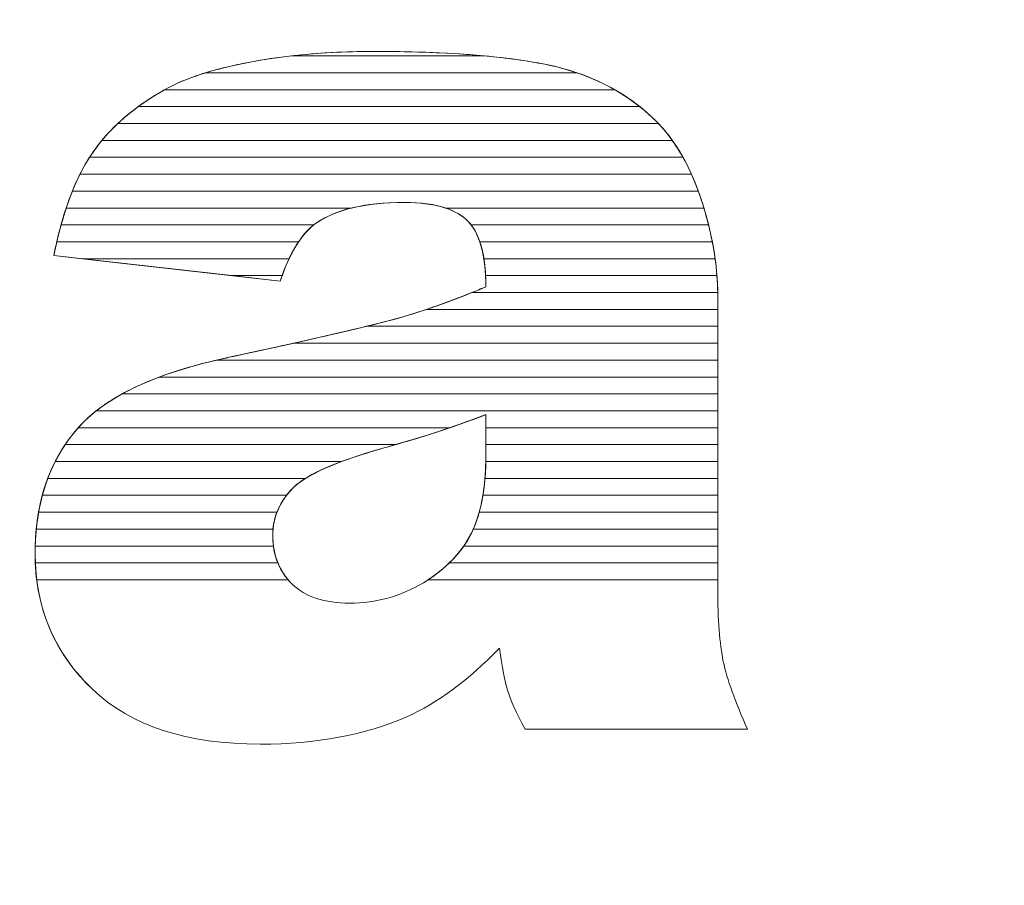
# Model space of a CAD drawing. Units: millimetres. Extents: x -26026 to 65133, y -30857 to 36098.
# Drawn here: x 27293 to 27355, y 4364 to 4418 of the extents above; entities that cross this region are included whole.
import ezdxf

# ---------------------------------------------------------------- set-up
doc = ezdxf.new("R2010")
doc.units = ezdxf.units.MM
doc.layers.add('ABAVA - Шлюзы', color=7, linetype='Continuous')
doc.styles.get("Standard").update_dxf_attribs({"font": 'ARIAL.TTF'})
doc.dimstyles.new('ISO-25', dxfattribs={"dimtxt": 2.5, "dimasz": 2.5, "dimexe": 1.25, "dimexo": 0.625, "dimtad": 1, "dimtxsty": 'Standard', "dimcen": 2.5, "dimadec": 0, "dimazin": 0, "dimtfac": 1, "dimtmove": 0, "dimatfit": 3, "dimfxl": 1, "dimarcsym": 0})

# ---------------------------------------------------------------- blocks, each defined once
blk = doc.blocks.new('*D111')
at = {"layer": 'ABAVA - Шлюзы', "color": 0, "lineweight": -2}
for p, q in [((11725.567, 4608.157), (11725.567, 4402.331)), ((12805.567, 4608.157), (12805.567, 4402.331)), ((11728.067, 4403.581), (12803.067, 4403.581))]:
    blk.add_line(p, q, dxfattribs=at)
at = {"layer": 'ABAVA - Шлюзы', "color": 1, "lineweight": -2}
for p, q in [((61003.125, -26780.78), (61233.229, -26780.78)), ((61233.229, -26810.78), (61233.229, -29150.78)), ((61003.125, -29180.78), (61233.229, -29180.78))]:
    blk.add_line(p, q, dxfattribs=at)
at = {"layer": 'ABAVA - Шлюзы', "color": 0}
for points in [[(11728.067, 4403.998), (11728.067, 4403.165), (11725.567, 4403.581)], [(12803.067, 4403.998), (12803.067, 4403.165), (12805.567, 4403.581)]]:
    blk.add_solid(points, dxfattribs=at)
at = {"layer": 'ABAVA - Шлюзы', "color": 1}
for points in [[(61228.229, -26810.78), (61238.229, -26810.78), (61233.229, -26780.78)], [(61228.229, -29150.78), (61238.229, -29150.78), (61233.229, -29180.78)]]:
    blk.add_solid(points, dxfattribs=at)
at = {"layer": 'ABAVA - Шлюзы', "color": 0, "insert": (12265.567, 4405.483), "char_height": 2.5, "attachment_point": 5}
blk.add_mtext('1080', dxfattribs=at)
at = {"layer": 'ABAVA - Шлюзы', "color": 1, "insert": (61197.7, -27980.78), "char_height": 50, "attachment_point": 5, "rotation": 90}
blk.add_mtext('2400', dxfattribs=at)
blk = doc.blocks.new('*D112')
at = {"layer": 'ABAVA - Шлюзы', "color": 0, "lineweight": -2}
for p, q in [((11726.192, 4608.782), (11824.28, 4608.782)), ((11823.03, 4606.282), (11823.03, 2261.282)), ((11726.192, 2258.782), (11824.28, 2258.782))]:
    blk.add_line(p, q, dxfattribs=at)
at = {"layer": 'ABAVA - Шлюзы', "color": 1, "lineweight": -2}
for p, q in [((63583.125, -26780.78), (63353.022, -26780.78)), ((63353.022, -26810.78), (63353.022, -29150.78)), ((63583.125, -29180.78), (63353.022, -29180.78))]:
    blk.add_line(p, q, dxfattribs=at)
at = {"layer": 'ABAVA - Шлюзы', "color": 0}
for points in [[(11822.614, 4606.282), (11823.447, 4606.282), (11823.03, 4608.782)], [(11822.614, 2261.282), (11823.447, 2261.282), (11823.03, 2258.782)]]:
    blk.add_solid(points, dxfattribs=at)
at = {"layer": 'ABAVA - Шлюзы', "color": 1}
for points in [[(63348.022, -26810.78), (63358.022, -26810.78), (63353.022, -26780.78)], [(63348.022, -29150.78), (63358.022, -29150.78), (63353.022, -29180.78)]]:
    blk.add_solid(points, dxfattribs=at)
at = {"layer": 'ABAVA - Шлюзы', "color": 0, "insert": (11821.128, 3433.782), "char_height": 2.5, "attachment_point": 5, "rotation": 90}
blk.add_mtext('2350', dxfattribs=at)
at = {"layer": 'ABAVA - Шлюзы', "color": 1, "insert": (63317.493, -27980.78), "char_height": 50, "attachment_point": 5, "rotation": 90}
blk.add_mtext('2400', dxfattribs=at)
blk = doc.blocks.new('*D116')
at = {"layer": 'ABAVA - Шлюзы', "color": 0, "lineweight": -2}
for p, q in [((9337.252, 4608.157), (9337.252, 4422.559)), ((11367.252, 4608.157), (11367.252, 4422.559)), ((9339.752, 4423.809), (11364.752, 4423.809))]:
    blk.add_line(p, q, dxfattribs=at)
at = {"layer": 'ABAVA - Шлюзы', "color": 1, "lineweight": -2}
for p, q in [((61998.125, -29140.78), (61998.125, -28888.244)), ((62028.125, -28888.244), (62558.125, -28888.244)), ((62588.125, -29140.78), (62588.125, -28888.244))]:
    blk.add_line(p, q, dxfattribs=at)
at = {"layer": 'ABAVA - Шлюзы', "color": 0}
for points in [[(9339.752, 4424.226), (9339.752, 4423.393), (9337.252, 4423.809)], [(11364.752, 4424.226), (11364.752, 4423.393), (11367.252, 4423.809)]]:
    blk.add_solid(points, dxfattribs=at)
at = {"layer": 'ABAVA - Шлюзы', "color": 1}
for points in [[(62028.125, -28883.244), (62028.125, -28893.244), (61998.125, -28888.244)], [(62558.125, -28883.244), (62558.125, -28893.244), (62588.125, -28888.244)]]:
    blk.add_solid(points, dxfattribs=at)
at = {"layer": 'ABAVA - Шлюзы', "color": 0, "insert": (10352.252, 4425.712), "char_height": 2.5, "attachment_point": 5}
blk.add_mtext('2030', dxfattribs=at)
at = {"layer": 'ABAVA - Шлюзы', "color": 1, "insert": (62293.125, -28852.715), "char_height": 50, "attachment_point": 5}
blk.add_mtext('590', dxfattribs=at)
blk = doc.blocks.new('*D117')
at = {"layer": 'ABAVA - Шлюзы', "color": 0, "lineweight": -2}
for p, q in [((9337.877, 4608.782), (9554.889, 4608.782)), ((9553.639, 4606.282), (9553.639, 2261.282)), ((9337.877, 2258.782), (9554.889, 2258.782))]:
    blk.add_line(p, q, dxfattribs=at)
at = {"layer": 'ABAVA - Шлюзы', "color": 1, "lineweight": -2}
for p, q in [((61048.125, -29140.78), (61048.125, -28888.244)), ((61918.125, -28888.244), (61078.125, -28888.244)), ((61948.125, -29140.78), (61948.125, -28888.244))]:
    blk.add_line(p, q, dxfattribs=at)
at = {"layer": 'ABAVA - Шлюзы', "color": 0}
for points in [[(9553.222, 4606.282), (9554.055, 4606.282), (9553.639, 4608.782)], [(9553.222, 2261.282), (9554.055, 2261.282), (9553.639, 2258.782)]]:
    blk.add_solid(points, dxfattribs=at)
at = {"layer": 'ABAVA - Шлюзы', "color": 1}
for points in [[(61078.125, -28883.244), (61078.125, -28893.244), (61048.125, -28888.244)], [(61918.125, -28883.244), (61918.125, -28893.244), (61948.125, -28888.244)]]:
    blk.add_solid(points, dxfattribs=at)
at = {"layer": 'ABAVA - Шлюзы', "color": 0, "insert": (9551.736, 3433.782), "char_height": 2.5, "attachment_point": 5, "rotation": 90}
blk.add_mtext('2350', dxfattribs=at)
at = {"layer": 'ABAVA - Шлюзы', "color": 1, "insert": (61364.89, -28852.715), "char_height": 50, "attachment_point": 5}
blk.add_mtext('900', dxfattribs=at)
blk = doc.blocks.new('Telescopica T22 - front')
at = {"layer": 'ABAVA - Шлюзы', "color": 253, "lineweight": 0}
for points, knots in [([(62672.588, -27087.815), (62672.588, -27087.815), (62658.336, -27086.206), (62658.336, -27086.206), (62658.336, -27086.206), (62658.873, -27083.54), (62659.649, -27081.436), (62660.662, -27079.908), (62660.662, -27079.908), (62661.676, -27078.38), (62663.127, -27077.053), (62665.042, -27075.928), (62665.042, -27075.928), (62666.406, -27075.11), (62668.296, -27074.48), (62670.686, -27074.038), (62670.686, -27074.038), (62673.075, -27073.596), (62675.665, -27073.368), (62678.456, -27073.368), (62678.456, -27073.368), (62682.923, -27073.368), (62686.527, -27073.636), (62689.23, -27074.172), (62689.23, -27074.172), (62691.946, -27074.708), (62694.21, -27075.834), (62696.012, -27077.536), (62696.012, -27077.536), (62697.288, -27078.715), (62698.289, -27080.377), (62699.028, -27082.534), (62699.028, -27082.534), (62699.754, -27084.705), (62700.117, -27086.756), (62700.117, -27088.726), (62700.117, -27088.726), (62700.117, -27088.726), (62700.117, -27107.139), (62700.117, -27107.139), (62700.117, -27107.139), (62700.117, -27109.096), (62700.242, -27110.637), (62700.467, -27111.749), (62700.467, -27111.749), (62700.705, -27112.862), (62701.205, -27114.282), (62701.994, -27116.011), (62701.994, -27116.011), (62701.994, -27116.011), (62687.991, -27116.011), (62687.991, -27116.011), (62687.991, -27116.011), (62687.428, -27114.939), (62687.065, -27114.121), (62686.89, -27113.559), (62686.89, -27113.559), (62686.715, -27112.996), (62686.553, -27112.111), (62686.377, -27110.905), (62686.377, -27110.905), (62684.425, -27112.929), (62682.473, -27114.363), (62680.546, -27115.22), (62680.546, -27115.22), (62677.905, -27116.373), (62674.84, -27116.949), (62671.349, -27116.949), (62671.349, -27116.949), (62666.706, -27116.949), (62663.178, -27115.797), (62660.762, -27113.492), (62660.762, -27113.492), (62658.36, -27111.2), (62657.159, -27108.359), (62657.159, -27104.982), (62657.159, -27104.982), (62657.159, -27101.806), (62658.023, -27099.206), (62659.761, -27097.169), (62659.761, -27097.169), (62661.501, -27095.118), (62664.691, -27093.604), (62669.359, -27092.612), (62669.359, -27092.612), (62674.965, -27091.406), (62678.594, -27090.562), (62680.258, -27090.079), (62680.258, -27090.079), (62681.91, -27089.597), (62683.674, -27088.954), (62685.526, -27088.176), (62685.526, -27088.176), (62685.526, -27086.206), (62685.151, -27084.839), (62684.4, -27084.049), (62684.4, -27084.049), (62683.637, -27083.272), (62682.311, -27082.87), (62680.396, -27082.87), (62680.396, -27082.87), (62677.956, -27082.87), (62676.129, -27083.298), (62674.903, -27084.129), (62674.903, -27084.129), (62673.951, -27084.786), (62673.176, -27086.019), (62672.588, -27087.815)], [0, 0, 0, 0, 0.037037, 0.037037, 0.037037, 0.037037, 0.074074, 0.074074, 0.074074, 0.074074, 0.111111, 0.111111, 0.111111, 0.111111, 0.148148, 0.148148, 0.148148, 0.148148, 0.185185, 0.185185, 0.185185, 0.185185, 0.222222, 0.222222, 0.222222, 0.222222, 0.259259, 0.259259, 0.259259, 0.259259, 0.296296, 0.296296, 0.296296, 0.296296, 0.333333, 0.333333, 0.333333, 0.333333, 0.37037, 0.37037, 0.37037, 0.37037, 0.407407, 0.407407, 0.407407, 0.407407, 0.444444, 0.444444, 0.444444, 0.444444, 0.481481, 0.481481, 0.481481, 0.481481, 0.518519, 0.518519, 0.518519, 0.518519, 0.555556, 0.555556, 0.555556, 0.555556, 0.592593, 0.592593, 0.592593, 0.592593, 0.62963, 0.62963, 0.62963, 0.62963, 0.666667, 0.666667, 0.666667, 0.666667, 0.703704, 0.703704, 0.703704, 0.703704, 0.740741, 0.740741, 0.740741, 0.740741, 0.777778, 0.777778, 0.777778, 0.777778, 0.814815, 0.814815, 0.814815, 0.814815, 0.851852, 0.851852, 0.851852, 0.851852, 0.888889, 0.888889, 0.888889, 0.888889, 0.925926, 0.925926, 0.925926, 0.925926, 0.962963, 0.962963, 0.962963, 0.962963, 1, 1, 1, 1]), ([(62685.526, -27096.217), (62683.474, -27097.008), (62681.334, -27097.705), (62679.119, -27098.308), (62679.119, -27098.308), (62676.091, -27099.166), (62674.164, -27100.023), (62673.364, -27100.854), (62673.364, -27100.854), (62672.525, -27101.725), (62672.112, -27102.703), (62672.112, -27103.802), (62672.112, -27103.802), (62672.112, -27105.062), (62672.525, -27106.081), (62673.339, -27106.885), (62673.339, -27106.885), (62674.164, -27107.675), (62675.366, -27108.077), (62676.955, -27108.077), (62676.955, -27108.077), (62678.619, -27108.077), (62680.158, -27107.649), (62681.597, -27106.791), (62681.597, -27106.791), (62683.023, -27105.92), (62684.037, -27104.861), (62684.638, -27103.628), (62684.638, -27103.628), (62685.238, -27102.382), (62685.526, -27100.76), (62685.526, -27098.777), (62685.526, -27098.777), (62685.526, -27098.777), (62685.526, -27096.217), (62685.526, -27096.217)], [0, 0, 0, 0, 0.111111, 0.111111, 0.111111, 0.111111, 0.222222, 0.222222, 0.222222, 0.222222, 0.333333, 0.333333, 0.333333, 0.333333, 0.444444, 0.444444, 0.444444, 0.444444, 0.555556, 0.555556, 0.555556, 0.555556, 0.666667, 0.666667, 0.666667, 0.666667, 0.777778, 0.777778, 0.777778, 0.777778, 0.888889, 0.888889, 0.888889, 0.888889, 1, 1, 1, 1])]:
    blk.add_open_spline(points, degree=3, knots=knots, dxfattribs=at)
at = {"layer": 'ABAVA - Шлюзы', "color": 41, "lineweight": 0}
for points, knots in [([(62693.634, -27075.773), (62693.634, -27075.773), (62665.306, -27075.773), (62665.306, -27075.773), (62665.306, -27075.773), (62666.646, -27075.029), (62668.447, -27074.452), (62670.686, -27074.038), (62670.686, -27074.038), (62671.537, -27073.881), (62672.411, -27073.748), (62673.312, -27073.646), (62673.312, -27073.646), (62673.312, -27073.646), (62685.447, -27073.646), (62685.447, -27073.646), (62685.447, -27073.646), (62686.858, -27073.776), (62688.121, -27073.952), (62689.23, -27074.172), (62689.23, -27074.172), (62690.863, -27074.494), (62692.33, -27075.027), (62693.634, -27075.773)], [0, 0, 0, 0, 0.166667, 0.166667, 0.166667, 0.166667, 0.333333, 0.333333, 0.333333, 0.333333, 0.5, 0.5, 0.5, 0.5, 0.666667, 0.666667, 0.666667, 0.666667, 0.833333, 0.833333, 0.833333, 0.833333, 1, 1, 1, 1]), ([(62691.26, -27074.71), (62691.26, -27074.71), (62667.882, -27074.71), (62667.882, -27074.71), (62667.882, -27074.71), (62668.722, -27074.451), (62669.659, -27074.228), (62670.686, -27074.038), (62670.686, -27074.038), (62673.075, -27073.596), (62675.665, -27073.368), (62678.456, -27073.368), (62678.456, -27073.368), (62682.923, -27073.368), (62686.527, -27073.636), (62689.23, -27074.172), (62689.23, -27074.172), (62689.938, -27074.312), (62690.613, -27074.49), (62691.26, -27074.71)], [0, 0, 0, 0, 0.2, 0.2, 0.2, 0.2, 0.4, 0.4, 0.4, 0.4, 0.6, 0.6, 0.6, 0.6, 0.8, 0.8, 0.8, 0.8, 1, 1, 1, 1]), ([(62685.447, -27073.646), (62685.447, -27073.646), (62673.312, -27073.646), (62673.312, -27073.646), (62673.312, -27073.646), (62674.943, -27073.461), (62676.659, -27073.368), (62678.456, -27073.368), (62678.456, -27073.368), (62681.09, -27073.368), (62683.421, -27073.46), (62685.447, -27073.646)], [0, 0, 0, 0, 0.333333, 0.333333, 0.333333, 0.333333, 0.666667, 0.666667, 0.666667, 0.666667, 1, 1, 1, 1]), ([(62695.204, -27076.836), (62695.204, -27076.836), (62663.652, -27076.836), (62663.652, -27076.836), (62663.652, -27076.836), (62664.084, -27076.519), (62664.549, -27076.218), (62665.042, -27075.928), (62665.042, -27075.928), (62665.82, -27075.461), (62666.767, -27075.054), (62667.882, -27074.71), (62667.882, -27074.71), (62667.882, -27074.71), (62691.26, -27074.71), (62691.26, -27074.71), (62691.26, -27074.71), (62692.736, -27075.212), (62694.052, -27075.922), (62695.204, -27076.836)], [0, 0, 0, 0, 0.2, 0.2, 0.2, 0.2, 0.4, 0.4, 0.4, 0.4, 0.6, 0.6, 0.6, 0.6, 0.8, 0.8, 0.8, 0.8, 1, 1, 1, 1]), ([(62696.382, -27077.9), (62696.382, -27077.9), (62662.366, -27077.9), (62662.366, -27077.9), (62662.366, -27077.9), (62663.128, -27077.184), (62664.02, -27076.528), (62665.042, -27075.928), (62665.042, -27075.928), (62665.128, -27075.876), (62665.216, -27075.823), (62665.306, -27075.773), (62665.306, -27075.773), (62665.306, -27075.773), (62693.634, -27075.773), (62693.634, -27075.773), (62693.634, -27075.773), (62694.499, -27076.267), (62695.294, -27076.857), (62696.012, -27077.536), (62696.012, -27077.536), (62696.139, -27077.653), (62696.26, -27077.773), (62696.382, -27077.9)], [0, 0, 0, 0, 0.166667, 0.166667, 0.166667, 0.166667, 0.333333, 0.333333, 0.333333, 0.333333, 0.5, 0.5, 0.5, 0.5, 0.666667, 0.666667, 0.666667, 0.666667, 0.833333, 0.833333, 0.833333, 0.833333, 1, 1, 1, 1]), ([(62697.259, -27078.963), (62697.259, -27078.963), (62661.363, -27078.963), (62661.363, -27078.963), (62661.363, -27078.963), (62662, -27078.197), (62662.761, -27077.488), (62663.652, -27076.836), (62663.652, -27076.836), (62663.652, -27076.836), (62695.204, -27076.836), (62695.204, -27076.836), (62695.204, -27076.836), (62695.482, -27077.057), (62695.753, -27077.291), (62696.012, -27077.536), (62696.012, -27077.536), (62696.463, -27077.952), (62696.877, -27078.426), (62697.259, -27078.963)], [0, 0, 0, 0, 0.2, 0.2, 0.2, 0.2, 0.4, 0.4, 0.4, 0.4, 0.6, 0.6, 0.6, 0.6, 0.8, 0.8, 0.8, 0.8, 1, 1, 1, 1]), ([(62697.928, -27080.026), (62697.928, -27080.026), (62660.583, -27080.026), (62660.583, -27080.026), (62660.583, -27080.026), (62660.609, -27079.986), (62660.636, -27079.947), (62660.662, -27079.908), (62660.662, -27079.908), (62661.135, -27079.196), (62661.701, -27078.525), (62662.366, -27077.9), (62662.366, -27077.9), (62662.366, -27077.9), (62696.382, -27077.9), (62696.382, -27077.9), (62696.382, -27077.9), (62696.957, -27078.5), (62697.472, -27079.209), (62697.928, -27080.026)], [0, 0, 0, 0, 0.2, 0.2, 0.2, 0.2, 0.4, 0.4, 0.4, 0.4, 0.6, 0.6, 0.6, 0.6, 0.8, 0.8, 0.8, 0.8, 1, 1, 1, 1]), ([(62698.459, -27081.09), (62698.459, -27081.09), (62659.98, -27081.09), (62659.98, -27081.09), (62659.98, -27081.09), (62660.194, -27080.663), (62660.422, -27080.27), (62660.662, -27079.908), (62660.662, -27079.908), (62660.877, -27079.585), (62661.109, -27079.268), (62661.363, -27078.963), (62661.363, -27078.963), (62661.363, -27078.963), (62697.259, -27078.963), (62697.259, -27078.963), (62697.259, -27078.963), (62697.704, -27079.589), (62698.104, -27080.298), (62698.459, -27081.09)], [0, 0, 0, 0, 0.2, 0.2, 0.2, 0.2, 0.4, 0.4, 0.4, 0.4, 0.6, 0.6, 0.6, 0.6, 0.8, 0.8, 0.8, 0.8, 1, 1, 1, 1]), ([(62698.891, -27082.153), (62698.891, -27082.153), (62659.501, -27082.153), (62659.501, -27082.153), (62659.501, -27082.153), (62659.823, -27081.354), (62660.185, -27080.644), (62660.583, -27080.026), (62660.583, -27080.026), (62660.583, -27080.026), (62697.928, -27080.026), (62697.928, -27080.026), (62697.928, -27080.026), (62698.284, -27080.667), (62698.606, -27081.377), (62698.891, -27082.153)], [0, 0, 0, 0, 0.25, 0.25, 0.25, 0.25, 0.5, 0.5, 0.5, 0.5, 0.75, 0.75, 0.75, 0.75, 1, 1, 1, 1]), ([(62699.243, -27083.217), (62699.243, -27083.217), (62682.991, -27083.217), (62682.991, -27083.217), (62682.991, -27083.217), (62682.295, -27082.985), (62681.434, -27082.87), (62680.396, -27082.87), (62680.396, -27082.87), (62679.116, -27082.87), (62678.003, -27082.985), (62677.059, -27083.217), (62677.059, -27083.217), (62677.059, -27083.217), (62659.112, -27083.217), (62659.112, -27083.217), (62659.112, -27083.217), (62659.371, -27082.437), (62659.66, -27081.727), (62659.98, -27081.09), (62659.98, -27081.09), (62659.98, -27081.09), (62698.459, -27081.09), (62698.459, -27081.09), (62698.459, -27081.09), (62698.663, -27081.543), (62698.854, -27082.026), (62699.028, -27082.534), (62699.028, -27082.534), (62699.105, -27082.764), (62699.174, -27082.99), (62699.243, -27083.217)], [0, 0, 0, 0, 0.125, 0.125, 0.125, 0.125, 0.25, 0.25, 0.25, 0.25, 0.375, 0.375, 0.375, 0.375, 0.5, 0.5, 0.5, 0.5, 0.625, 0.625, 0.625, 0.625, 0.75, 0.75, 0.75, 0.75, 0.875, 0.875, 0.875, 0.875, 1, 1, 1, 1]), ([(62699.539, -27084.28), (62699.539, -27084.28), (62684.596, -27084.28), (62684.596, -27084.28), (62684.596, -27084.28), (62684.533, -27084.198), (62684.469, -27084.122), (62684.4, -27084.049), (62684.4, -27084.049), (62683.637, -27083.272), (62682.311, -27082.87), (62680.396, -27082.87), (62680.396, -27082.87), (62677.956, -27082.87), (62676.129, -27083.298), (62674.903, -27084.129), (62674.903, -27084.129), (62674.834, -27084.177), (62674.762, -27084.226), (62674.695, -27084.28), (62674.695, -27084.28), (62674.695, -27084.28), (62658.791, -27084.28), (62658.791, -27084.28), (62658.791, -27084.28), (62659.003, -27083.512), (62659.239, -27082.803), (62659.501, -27082.153), (62659.501, -27082.153), (62659.501, -27082.153), (62698.891, -27082.153), (62698.891, -27082.153), (62698.891, -27082.153), (62698.936, -27082.278), (62698.984, -27082.406), (62699.028, -27082.534), (62699.028, -27082.534), (62699.226, -27083.126), (62699.395, -27083.706), (62699.539, -27084.28)], [0, 0, 0, 0, 0.1, 0.1, 0.1, 0.1, 0.2, 0.2, 0.2, 0.2, 0.3, 0.3, 0.3, 0.3, 0.4, 0.4, 0.4, 0.4, 0.5, 0.5, 0.5, 0.5, 0.6, 0.6, 0.6, 0.6, 0.7, 0.7, 0.7, 0.7, 0.8, 0.8, 0.8, 0.8, 0.9, 0.9, 0.9, 0.9, 1, 1, 1, 1]), ([(62673.737, -27085.343), (62673.737, -27085.343), (62658.52, -27085.343), (62658.52, -27085.343), (62658.52, -27085.343), (62658.696, -27084.584), (62658.893, -27083.875), (62659.112, -27083.217), (62659.112, -27083.217), (62659.112, -27083.217), (62677.059, -27083.217), (62677.059, -27083.217), (62677.059, -27083.217), (62676.203, -27083.427), (62675.486, -27083.734), (62674.903, -27084.129), (62674.903, -27084.129), (62674.48, -27084.421), (62674.09, -27084.825), (62673.737, -27085.343)], [0, 0, 0, 0, 0.2, 0.2, 0.2, 0.2, 0.4, 0.4, 0.4, 0.4, 0.6, 0.6, 0.6, 0.6, 0.8, 0.8, 0.8, 0.8, 1, 1, 1, 1]), ([(62699.775, -27085.343), (62699.775, -27085.343), (62685.143, -27085.343), (62685.143, -27085.343), (62685.143, -27085.343), (62684.961, -27084.808), (62684.714, -27084.38), (62684.4, -27084.049), (62684.4, -27084.049), (62684.051, -27083.693), (62683.579, -27083.413), (62682.991, -27083.217), (62682.991, -27083.217), (62682.991, -27083.217), (62699.243, -27083.217), (62699.243, -27083.217), (62699.243, -27083.217), (62699.46, -27083.937), (62699.639, -27084.647), (62699.775, -27085.343)], [0, 0, 0, 0, 0.2, 0.2, 0.2, 0.2, 0.4, 0.4, 0.4, 0.4, 0.6, 0.6, 0.6, 0.6, 0.8, 0.8, 0.8, 0.8, 1, 1, 1, 1]), ([(62673.137, -27086.407), (62673.137, -27086.407), (62660.116, -27086.407), (62660.116, -27086.407), (62660.116, -27086.407), (62660.116, -27086.407), (62658.336, -27086.206), (62658.336, -27086.206), (62658.336, -27086.206), (62658.473, -27085.528), (62658.624, -27084.885), (62658.791, -27084.28), (62658.791, -27084.28), (62658.791, -27084.28), (62674.695, -27084.28), (62674.695, -27084.28), (62674.695, -27084.28), (62674.101, -27084.754), (62673.581, -27085.464), (62673.137, -27086.407)], [0, 0, 0, 0, 0.2, 0.2, 0.2, 0.2, 0.4, 0.4, 0.4, 0.4, 0.6, 0.6, 0.6, 0.6, 0.8, 0.8, 0.8, 0.8, 1, 1, 1, 1]), ([(62699.953, -27086.407), (62699.953, -27086.407), (62685.399, -27086.407), (62685.399, -27086.407), (62685.399, -27086.407), (62685.255, -27085.503), (62684.987, -27084.795), (62684.596, -27084.28), (62684.596, -27084.28), (62684.596, -27084.28), (62699.539, -27084.28), (62699.539, -27084.28), (62699.539, -27084.28), (62699.719, -27085), (62699.857, -27085.71), (62699.953, -27086.407)], [0, 0, 0, 0, 0.25, 0.25, 0.25, 0.25, 0.5, 0.5, 0.5, 0.5, 0.75, 0.75, 0.75, 0.75, 1, 1, 1, 1]), ([(62672.704, -27087.47), (62672.704, -27087.47), (62669.532, -27087.47), (62669.532, -27087.47), (62669.532, -27087.47), (62669.532, -27087.47), (62658.336, -27086.206), (62658.336, -27086.206), (62658.336, -27086.206), (62658.395, -27085.912), (62658.455, -27085.623), (62658.52, -27085.343), (62658.52, -27085.343), (62658.52, -27085.343), (62673.737, -27085.343), (62673.737, -27085.343), (62673.737, -27085.343), (62673.348, -27085.915), (62673.005, -27086.625), (62672.704, -27087.47)], [0, 0, 0, 0, 0.2, 0.2, 0.2, 0.2, 0.4, 0.4, 0.4, 0.4, 0.6, 0.6, 0.6, 0.6, 0.8, 0.8, 0.8, 0.8, 1, 1, 1, 1]), ([(62700.066, -27087.47), (62700.066, -27087.47), (62685.508, -27087.47), (62685.508, -27087.47), (62685.508, -27087.47), (62685.465, -27086.637), (62685.342, -27085.928), (62685.143, -27085.343), (62685.143, -27085.343), (62685.143, -27085.343), (62699.775, -27085.343), (62699.775, -27085.343), (62699.775, -27085.343), (62699.915, -27086.063), (62700.013, -27086.772), (62700.066, -27087.47)], [0, 0, 0, 0, 0.25, 0.25, 0.25, 0.25, 0.5, 0.5, 0.5, 0.5, 0.75, 0.75, 0.75, 0.75, 1, 1, 1, 1]), ([(62660.116, -27086.407), (62660.116, -27086.407), (62673.137, -27086.407), (62673.137, -27086.407), (62673.137, -27086.407), (62672.938, -27086.83), (62672.757, -27087.3), (62672.588, -27087.815), (62672.588, -27087.815), (62672.588, -27087.815), (62660.116, -27086.407), (62660.116, -27086.407)], [0, 0, 0, 0, 0.333333, 0.333333, 0.333333, 0.333333, 0.666667, 0.666667, 0.666667, 0.666667, 1, 1, 1, 1]), ([(62700.115, -27088.533), (62700.115, -27088.533), (62684.65, -27088.533), (62684.65, -27088.533), (62684.65, -27088.533), (62684.94, -27088.416), (62685.232, -27088.299), (62685.526, -27088.176), (62685.526, -27088.176), (62685.526, -27087.521), (62685.482, -27086.929), (62685.399, -27086.407), (62685.399, -27086.407), (62685.399, -27086.407), (62699.953, -27086.407), (62699.953, -27086.407), (62699.953, -27086.407), (62700.052, -27087.127), (62700.107, -27087.836), (62700.115, -27088.533)], [0, 0, 0, 0, 0.2, 0.2, 0.2, 0.2, 0.4, 0.4, 0.4, 0.4, 0.6, 0.6, 0.6, 0.6, 0.8, 0.8, 0.8, 0.8, 1, 1, 1, 1]), ([(62669.532, -27087.47), (62669.532, -27087.47), (62672.704, -27087.47), (62672.704, -27087.47), (62672.704, -27087.47), (62672.664, -27087.582), (62672.626, -27087.698), (62672.588, -27087.815), (62672.588, -27087.815), (62672.588, -27087.815), (62669.532, -27087.47), (62669.532, -27087.47)], [0, 0, 0, 0, 0.333333, 0.333333, 0.333333, 0.333333, 0.666667, 0.666667, 0.666667, 0.666667, 1, 1, 1, 1]), ([(62700.117, -27089.597), (62700.117, -27089.597), (62681.783, -27089.597), (62681.783, -27089.597), (62681.783, -27089.597), (62682.982, -27089.194), (62684.233, -27088.719), (62685.526, -27088.176), (62685.526, -27088.176), (62685.526, -27087.932), (62685.519, -27087.696), (62685.508, -27087.47), (62685.508, -27087.47), (62685.508, -27087.47), (62700.066, -27087.47), (62700.066, -27087.47), (62700.066, -27087.47), (62700.098, -27087.891), (62700.117, -27088.312), (62700.117, -27088.726), (62700.117, -27088.726), (62700.117, -27088.726), (62700.117, -27089.597), (62700.117, -27089.597)], [0, 0, 0, 0, 0.166667, 0.166667, 0.166667, 0.166667, 0.333333, 0.333333, 0.333333, 0.333333, 0.5, 0.5, 0.5, 0.5, 0.666667, 0.666667, 0.666667, 0.666667, 0.833333, 0.833333, 0.833333, 0.833333, 1, 1, 1, 1]), ([(62700.117, -27090.66), (62700.117, -27090.66), (62678.02, -27090.66), (62678.02, -27090.66), (62678.02, -27090.66), (62678.971, -27090.428), (62679.719, -27090.235), (62680.258, -27090.079), (62680.258, -27090.079), (62681.648, -27089.673), (62683.116, -27089.151), (62684.65, -27088.533), (62684.65, -27088.533), (62684.65, -27088.533), (62700.115, -27088.533), (62700.115, -27088.533), (62700.115, -27088.533), (62700.116, -27088.597), (62700.117, -27088.662), (62700.117, -27088.726), (62700.117, -27088.726), (62700.117, -27088.726), (62700.117, -27090.66), (62700.117, -27090.66)], [0, 0, 0, 0, 0.166667, 0.166667, 0.166667, 0.166667, 0.333333, 0.333333, 0.333333, 0.333333, 0.5, 0.5, 0.5, 0.5, 0.666667, 0.666667, 0.666667, 0.666667, 0.833333, 0.833333, 0.833333, 0.833333, 1, 1, 1, 1]), ([(62700.117, -27091.723), (62700.117, -27091.723), (62673.419, -27091.723), (62673.419, -27091.723), (62673.419, -27091.723), (62676.758, -27090.98), (62679.038, -27090.433), (62680.258, -27090.079), (62680.258, -27090.079), (62680.757, -27089.933), (62681.264, -27089.771), (62681.783, -27089.597), (62681.783, -27089.597), (62681.783, -27089.597), (62700.117, -27089.597), (62700.117, -27089.597), (62700.117, -27089.597), (62700.117, -27089.597), (62700.117, -27091.723), (62700.117, -27091.723)], [0, 0, 0, 0, 0.2, 0.2, 0.2, 0.2, 0.4, 0.4, 0.4, 0.4, 0.6, 0.6, 0.6, 0.6, 0.8, 0.8, 0.8, 0.8, 1, 1, 1, 1])]:
    blk.add_open_spline(points, degree=3, knots=knots, dxfattribs=at)
at = {"layer": 'ABAVA - Шлюзы', "color": 53, "lineweight": 0}
for points, knots in [([(62700.117, -27092.787), (62700.117, -27092.787), (62668.571, -27092.787), (62668.571, -27092.787), (62668.571, -27092.787), (62668.828, -27092.727), (62669.092, -27092.669), (62669.359, -27092.612), (62669.359, -27092.612), (62673.149, -27091.797), (62676.033, -27091.145), (62678.02, -27090.66), (62678.02, -27090.66), (62678.02, -27090.66), (62700.117, -27090.66), (62700.117, -27090.66), (62700.117, -27090.66), (62700.117, -27090.66), (62700.117, -27092.787), (62700.117, -27092.787)], [0, 0, 0, 0, 0.2, 0.2, 0.2, 0.2, 0.4, 0.4, 0.4, 0.4, 0.6, 0.6, 0.6, 0.6, 0.8, 0.8, 0.8, 0.8, 1, 1, 1, 1]), ([(62700.117, -27093.85), (62700.117, -27093.85), (62664.98, -27093.85), (62664.98, -27093.85), (62664.98, -27093.85), (62666.256, -27093.372), (62667.718, -27092.961), (62669.359, -27092.612), (62669.359, -27092.612), (62670.854, -27092.29), (62672.206, -27091.993), (62673.419, -27091.723), (62673.419, -27091.723), (62673.419, -27091.723), (62700.117, -27091.723), (62700.117, -27091.723), (62700.117, -27091.723), (62700.117, -27091.723), (62700.117, -27093.85), (62700.117, -27093.85)], [0, 0, 0, 0, 0.2, 0.2, 0.2, 0.2, 0.4, 0.4, 0.4, 0.4, 0.6, 0.6, 0.6, 0.6, 0.8, 0.8, 0.8, 0.8, 1, 1, 1, 1]), ([(62700.117, -27094.914), (62700.117, -27094.914), (62662.632, -27094.914), (62662.632, -27094.914), (62662.632, -27094.914), (62664.195, -27094.054), (62666.173, -27093.347), (62668.571, -27092.787), (62668.571, -27092.787), (62668.571, -27092.787), (62700.117, -27092.787), (62700.117, -27092.787), (62700.117, -27092.787), (62700.117, -27092.787), (62700.117, -27094.914), (62700.117, -27094.914)], [0, 0, 0, 0, 0.25, 0.25, 0.25, 0.25, 0.5, 0.5, 0.5, 0.5, 0.75, 0.75, 0.75, 0.75, 1, 1, 1, 1]), ([(62700.117, -27095.977), (62700.117, -27095.977), (62661.006, -27095.977), (62661.006, -27095.977), (62661.006, -27095.977), (62662.043, -27095.163), (62663.366, -27094.454), (62664.98, -27093.85), (62664.98, -27093.85), (62664.98, -27093.85), (62700.117, -27093.85), (62700.117, -27093.85), (62700.117, -27093.85), (62700.117, -27093.85), (62700.117, -27095.977), (62700.117, -27095.977)], [0, 0, 0, 0, 0.25, 0.25, 0.25, 0.25, 0.5, 0.5, 0.5, 0.5, 0.75, 0.75, 0.75, 0.75, 1, 1, 1, 1])]:
    blk.add_open_spline(points, degree=3, knots=knots, dxfattribs=at)
at = {"layer": 'ABAVA - Шлюзы', "color": 40, "lineweight": 0}
for points, knots in [([(62700.117, -27097.04), (62700.117, -27097.04), (62685.526, -27097.04), (62685.526, -27097.04), (62685.526, -27097.04), (62685.526, -27097.04), (62685.526, -27096.217), (62685.526, -27096.217), (62685.526, -27096.217), (62684.78, -27096.505), (62684.02, -27096.777), (62683.251, -27097.04), (62683.251, -27097.04), (62683.251, -27097.04), (62659.871, -27097.04), (62659.871, -27097.04), (62659.871, -27097.04), (62660.572, -27096.251), (62661.49, -27095.542), (62662.632, -27094.914), (62662.632, -27094.914), (62662.632, -27094.914), (62700.117, -27094.914), (62700.117, -27094.914), (62700.117, -27094.914), (62700.117, -27094.914), (62700.117, -27097.04), (62700.117, -27097.04)], [0, 0, 0, 0, 0.142857, 0.142857, 0.142857, 0.142857, 0.285714, 0.285714, 0.285714, 0.285714, 0.428571, 0.428571, 0.428571, 0.428571, 0.571429, 0.571429, 0.571429, 0.571429, 0.714286, 0.714286, 0.714286, 0.714286, 0.857143, 0.857143, 0.857143, 0.857143, 1, 1, 1, 1]), ([(62700.117, -27098.104), (62700.117, -27098.104), (62685.526, -27098.104), (62685.526, -27098.104), (62685.526, -27098.104), (62685.526, -27098.104), (62685.526, -27096.217), (62685.526, -27096.217), (62685.526, -27096.217), (62683.697, -27096.922), (62681.795, -27097.548), (62679.836, -27098.104), (62679.836, -27098.104), (62679.836, -27098.104), (62659.048, -27098.104), (62659.048, -27098.104), (62659.048, -27098.104), (62659.266, -27097.779), (62659.505, -27097.469), (62659.761, -27097.169), (62659.761, -27097.169), (62660.116, -27096.75), (62660.529, -27096.351), (62661.006, -27095.977), (62661.006, -27095.977), (62661.006, -27095.977), (62700.117, -27095.977), (62700.117, -27095.977), (62700.117, -27095.977), (62700.117, -27095.977), (62700.117, -27098.104), (62700.117, -27098.104)], [0, 0, 0, 0, 0.125, 0.125, 0.125, 0.125, 0.25, 0.25, 0.25, 0.25, 0.375, 0.375, 0.375, 0.375, 0.5, 0.5, 0.5, 0.5, 0.625, 0.625, 0.625, 0.625, 0.75, 0.75, 0.75, 0.75, 0.875, 0.875, 0.875, 0.875, 1, 1, 1, 1]), ([(62676.442, -27099.167), (62676.442, -27099.167), (62658.423, -27099.167), (62658.423, -27099.167), (62658.423, -27099.167), (62658.789, -27098.449), (62659.236, -27097.784), (62659.761, -27097.169), (62659.761, -27097.169), (62659.797, -27097.126), (62659.833, -27097.083), (62659.871, -27097.04), (62659.871, -27097.04), (62659.871, -27097.04), (62683.251, -27097.04), (62683.251, -27097.04), (62683.251, -27097.04), (62681.905, -27097.5), (62680.528, -27097.924), (62679.119, -27098.308), (62679.119, -27098.308), (62678.103, -27098.596), (62677.209, -27098.881), (62676.442, -27099.167)], [0, 0, 0, 0, 0.166667, 0.166667, 0.166667, 0.166667, 0.333333, 0.333333, 0.333333, 0.333333, 0.5, 0.5, 0.5, 0.5, 0.666667, 0.666667, 0.666667, 0.666667, 0.833333, 0.833333, 0.833333, 0.833333, 1, 1, 1, 1]), ([(62700.117, -27099.167), (62700.117, -27099.167), (62685.52, -27099.167), (62685.52, -27099.167), (62685.52, -27099.167), (62685.523, -27099.038), (62685.526, -27098.909), (62685.526, -27098.777), (62685.526, -27098.777), (62685.526, -27098.777), (62685.526, -27097.04), (62685.526, -27097.04), (62685.526, -27097.04), (62685.526, -27097.04), (62700.117, -27097.04), (62700.117, -27097.04), (62700.117, -27097.04), (62700.117, -27097.04), (62700.117, -27099.167), (62700.117, -27099.167)], [0, 0, 0, 0, 0.2, 0.2, 0.2, 0.2, 0.4, 0.4, 0.4, 0.4, 0.6, 0.6, 0.6, 0.6, 0.8, 0.8, 0.8, 0.8, 1, 1, 1, 1]), ([(62674.166, -27100.23), (62674.166, -27100.23), (62657.954, -27100.23), (62657.954, -27100.23), (62657.954, -27100.23), (62658.241, -27099.47), (62658.605, -27098.762), (62659.048, -27098.104), (62659.048, -27098.104), (62659.048, -27098.104), (62679.836, -27098.104), (62679.836, -27098.104), (62679.836, -27098.104), (62679.596, -27098.172), (62679.36, -27098.242), (62679.119, -27098.308), (62679.119, -27098.308), (62676.842, -27098.953), (62675.186, -27099.597), (62674.166, -27100.23)], [0, 0, 0, 0, 0.2, 0.2, 0.2, 0.2, 0.4, 0.4, 0.4, 0.4, 0.6, 0.6, 0.6, 0.6, 0.8, 0.8, 0.8, 0.8, 1, 1, 1, 1]), ([(62700.117, -27100.23), (62700.117, -27100.23), (62685.467, -27100.23), (62685.467, -27100.23), (62685.467, -27100.23), (62685.505, -27099.769), (62685.526, -27099.286), (62685.526, -27098.777), (62685.526, -27098.777), (62685.526, -27098.777), (62685.526, -27098.104), (62685.526, -27098.104), (62685.526, -27098.104), (62685.526, -27098.104), (62700.117, -27098.104), (62700.117, -27098.104), (62700.117, -27098.104), (62700.117, -27098.104), (62700.117, -27100.23), (62700.117, -27100.23)], [0, 0, 0, 0, 0.2, 0.2, 0.2, 0.2, 0.4, 0.4, 0.4, 0.4, 0.6, 0.6, 0.6, 0.6, 0.8, 0.8, 0.8, 0.8, 1, 1, 1, 1]), ([(62672.979, -27101.294), (62672.979, -27101.294), (62657.611, -27101.294), (62657.611, -27101.294), (62657.611, -27101.294), (62657.813, -27100.54), (62658.084, -27099.831), (62658.423, -27099.167), (62658.423, -27099.167), (62658.423, -27099.167), (62676.442, -27099.167), (62676.442, -27099.167), (62676.442, -27099.167), (62674.923, -27099.735), (62673.896, -27100.302), (62673.364, -27100.854), (62673.364, -27100.854), (62673.225, -27100.999), (62673.095, -27101.144), (62672.979, -27101.294)], [0, 0, 0, 0, 0.2, 0.2, 0.2, 0.2, 0.4, 0.4, 0.4, 0.4, 0.6, 0.6, 0.6, 0.6, 0.8, 0.8, 0.8, 0.8, 1, 1, 1, 1]), ([(62700.117, -27101.294), (62700.117, -27101.294), (62685.336, -27101.294), (62685.336, -27101.294), (62685.336, -27101.294), (62685.444, -27100.643), (62685.504, -27099.933), (62685.52, -27099.167), (62685.52, -27099.167), (62685.52, -27099.167), (62700.117, -27099.167), (62700.117, -27099.167), (62700.117, -27099.167), (62700.117, -27099.167), (62700.117, -27101.294), (62700.117, -27101.294)], [0, 0, 0, 0, 0.25, 0.25, 0.25, 0.25, 0.5, 0.5, 0.5, 0.5, 0.75, 0.75, 0.75, 0.75, 1, 1, 1, 1]), ([(62672.374, -27102.357), (62672.374, -27102.357), (62657.377, -27102.357), (62657.377, -27102.357), (62657.377, -27102.357), (62657.51, -27101.609), (62657.701, -27100.899), (62657.954, -27100.23), (62657.954, -27100.23), (62657.954, -27100.23), (62674.166, -27100.23), (62674.166, -27100.23), (62674.166, -27100.23), (62673.829, -27100.439), (62673.562, -27100.648), (62673.364, -27100.854), (62673.364, -27100.854), (62672.911, -27101.324), (62672.581, -27101.822), (62672.374, -27102.357)], [0, 0, 0, 0, 0.2, 0.2, 0.2, 0.2, 0.4, 0.4, 0.4, 0.4, 0.6, 0.6, 0.6, 0.6, 0.8, 0.8, 0.8, 0.8, 1, 1, 1, 1]), ([(62700.117, -27102.357), (62700.117, -27102.357), (62685.105, -27102.357), (62685.105, -27102.357), (62685.105, -27102.357), (62685.282, -27101.717), (62685.402, -27101.008), (62685.467, -27100.23), (62685.467, -27100.23), (62685.467, -27100.23), (62700.117, -27100.23), (62700.117, -27100.23), (62700.117, -27100.23), (62700.117, -27100.23), (62700.117, -27102.357), (62700.117, -27102.357)], [0, 0, 0, 0, 0.25, 0.25, 0.25, 0.25, 0.5, 0.5, 0.5, 0.5, 0.75, 0.75, 0.75, 0.75, 1, 1, 1, 1]), ([(62672.127, -27103.42), (62672.127, -27103.42), (62657.231, -27103.42), (62657.231, -27103.42), (62657.231, -27103.42), (62657.304, -27102.676), (62657.43, -27101.967), (62657.611, -27101.294), (62657.611, -27101.294), (62657.611, -27101.294), (62672.979, -27101.294), (62672.979, -27101.294), (62672.979, -27101.294), (62672.478, -27101.944), (62672.196, -27102.652), (62672.127, -27103.42)], [0, 0, 0, 0, 0.25, 0.25, 0.25, 0.25, 0.5, 0.5, 0.5, 0.5, 0.75, 0.75, 0.75, 0.75, 1, 1, 1, 1]), ([(62700.117, -27103.42), (62700.117, -27103.42), (62684.732, -27103.42), (62684.732, -27103.42), (62684.732, -27103.42), (62685.005, -27102.799), (62685.204, -27102.088), (62685.336, -27101.294), (62685.336, -27101.294), (62685.336, -27101.294), (62700.117, -27101.294), (62700.117, -27101.294), (62700.117, -27101.294), (62700.117, -27101.294), (62700.117, -27103.42), (62700.117, -27103.42)], [0, 0, 0, 0, 0.25, 0.25, 0.25, 0.25, 0.5, 0.5, 0.5, 0.5, 0.75, 0.75, 0.75, 0.75, 1, 1, 1, 1]), ([(62672.153, -27104.484), (62672.153, -27104.484), (62657.165, -27104.484), (62657.165, -27104.484), (62657.165, -27104.484), (62657.187, -27103.743), (62657.257, -27103.033), (62657.377, -27102.357), (62657.377, -27102.357), (62657.377, -27102.357), (62672.374, -27102.357), (62672.374, -27102.357), (62672.374, -27102.357), (62672.198, -27102.813), (62672.112, -27103.296), (62672.112, -27103.802), (62672.112, -27103.802), (62672.112, -27104.038), (62672.125, -27104.264), (62672.153, -27104.484)], [0, 0, 0, 0, 0.2, 0.2, 0.2, 0.2, 0.4, 0.4, 0.4, 0.4, 0.6, 0.6, 0.6, 0.6, 0.8, 0.8, 0.8, 0.8, 1, 1, 1, 1]), ([(62700.117, -27104.484), (62700.117, -27104.484), (62684.132, -27104.484), (62684.132, -27104.484), (62684.132, -27104.484), (62684.324, -27104.208), (62684.494, -27103.924), (62684.638, -27103.628), (62684.638, -27103.628), (62684.824, -27103.241), (62684.978, -27102.816), (62685.105, -27102.357), (62685.105, -27102.357), (62685.105, -27102.357), (62700.117, -27102.357), (62700.117, -27102.357), (62700.117, -27102.357), (62700.117, -27102.357), (62700.117, -27104.484), (62700.117, -27104.484)], [0, 0, 0, 0, 0.2, 0.2, 0.2, 0.2, 0.4, 0.4, 0.4, 0.4, 0.6, 0.6, 0.6, 0.6, 0.8, 0.8, 0.8, 0.8, 1, 1, 1, 1]), ([(62672.433, -27105.547), (62672.433, -27105.547), (62657.169, -27105.547), (62657.169, -27105.547), (62657.169, -27105.547), (62657.162, -27105.36), (62657.159, -27105.173), (62657.159, -27104.982), (62657.159, -27104.982), (62657.159, -27104.446), (62657.182, -27103.924), (62657.231, -27103.42), (62657.231, -27103.42), (62657.231, -27103.42), (62672.127, -27103.42), (62672.127, -27103.42), (62672.127, -27103.42), (62672.116, -27103.545), (62672.112, -27103.674), (62672.112, -27103.802), (62672.112, -27103.802), (62672.112, -27104.446), (62672.219, -27105.025), (62672.433, -27105.547)], [0, 0, 0, 0, 0.166667, 0.166667, 0.166667, 0.166667, 0.333333, 0.333333, 0.333333, 0.333333, 0.5, 0.5, 0.5, 0.5, 0.666667, 0.666667, 0.666667, 0.666667, 0.833333, 0.833333, 0.833333, 0.833333, 1, 1, 1, 1]), ([(62700.117, -27105.547), (62700.117, -27105.547), (62683.222, -27105.547), (62683.222, -27105.547), (62683.222, -27105.547), (62683.825, -27104.964), (62684.298, -27104.325), (62684.638, -27103.628), (62684.638, -27103.628), (62684.671, -27103.56), (62684.701, -27103.49), (62684.732, -27103.42), (62684.732, -27103.42), (62684.732, -27103.42), (62700.117, -27103.42), (62700.117, -27103.42), (62700.117, -27103.42), (62700.117, -27103.42), (62700.117, -27105.547), (62700.117, -27105.547)], [0, 0, 0, 0, 0.2, 0.2, 0.2, 0.2, 0.4, 0.4, 0.4, 0.4, 0.6, 0.6, 0.6, 0.6, 0.8, 0.8, 0.8, 0.8, 1, 1, 1, 1]), ([(62673.084, -27106.611), (62673.084, -27106.611), (62657.256, -27106.611), (62657.256, -27106.611), (62657.256, -27106.611), (62657.19, -27106.082), (62657.159, -27105.541), (62657.159, -27104.982), (62657.159, -27104.982), (62657.159, -27104.815), (62657.16, -27104.648), (62657.165, -27104.484), (62657.165, -27104.484), (62657.165, -27104.484), (62672.153, -27104.484), (62672.153, -27104.484), (62672.153, -27104.484), (62672.261, -27105.307), (62672.574, -27106.013), (62673.084, -27106.611)], [0, 0, 0, 0, 0.2, 0.2, 0.2, 0.2, 0.4, 0.4, 0.4, 0.4, 0.6, 0.6, 0.6, 0.6, 0.8, 0.8, 0.8, 0.8, 1, 1, 1, 1]), ([(62700.117, -27106.611), (62700.117, -27106.611), (62681.878, -27106.611), (62681.878, -27106.611), (62681.878, -27106.611), (62682.827, -27105.99), (62683.578, -27105.279), (62684.132, -27104.484), (62684.132, -27104.484), (62684.132, -27104.484), (62700.117, -27104.484), (62700.117, -27104.484), (62700.117, -27104.484), (62700.117, -27104.484), (62700.117, -27106.611), (62700.117, -27106.611)], [0, 0, 0, 0, 0.25, 0.25, 0.25, 0.25, 0.5, 0.5, 0.5, 0.5, 0.75, 0.75, 0.75, 0.75, 1, 1, 1, 1]), ([(62657.169, -27105.547), (62657.169, -27105.547), (62672.433, -27105.547), (62672.433, -27105.547), (62672.433, -27105.547), (62672.638, -27106.046), (62672.941, -27106.492), (62673.339, -27106.885), (62673.339, -27106.885), (62674.164, -27107.675), (62675.366, -27108.077), (62676.955, -27108.077), (62676.955, -27108.077), (62678.619, -27108.077), (62680.158, -27107.649), (62681.597, -27106.791), (62681.597, -27106.791), (62682.217, -27106.412), (62682.757, -27105.996), (62683.222, -27105.547), (62683.222, -27105.547), (62683.222, -27105.547), (62700.117, -27105.547), (62700.117, -27105.547), (62700.117, -27105.547), (62700.117, -27105.547), (62700.117, -27107.139), (62700.117, -27107.139), (62700.117, -27107.139), (62700.117, -27109.096), (62700.242, -27110.637), (62700.467, -27111.749), (62700.467, -27111.749), (62700.705, -27112.862), (62701.205, -27114.282), (62701.994, -27116.011), (62701.994, -27116.011), (62701.994, -27116.011), (62687.991, -27116.011), (62687.991, -27116.011), (62687.991, -27116.011), (62687.428, -27114.939), (62687.065, -27114.121), (62686.89, -27113.559), (62686.89, -27113.559), (62686.715, -27112.996), (62686.553, -27112.111), (62686.377, -27110.905), (62686.377, -27110.905), (62684.425, -27112.929), (62682.473, -27114.363), (62680.546, -27115.22), (62680.546, -27115.22), (62677.905, -27116.373), (62674.84, -27116.949), (62671.349, -27116.949), (62671.349, -27116.949), (62666.706, -27116.949), (62663.178, -27115.797), (62660.762, -27113.492), (62660.762, -27113.492), (62658.496, -27111.329), (62657.298, -27108.676), (62657.169, -27105.547)], [0, 0, 0, 0, 0.0625, 0.0625, 0.0625, 0.0625, 0.125, 0.125, 0.125, 0.125, 0.1875, 0.1875, 0.1875, 0.1875, 0.25, 0.25, 0.25, 0.25, 0.3125, 0.3125, 0.3125, 0.3125, 0.375, 0.375, 0.375, 0.375, 0.4375, 0.4375, 0.4375, 0.4375, 0.5, 0.5, 0.5, 0.5, 0.5625, 0.5625, 0.5625, 0.5625, 0.625, 0.625, 0.625, 0.625, 0.6875, 0.6875, 0.6875, 0.6875, 0.75, 0.75, 0.75, 0.75, 0.8125, 0.8125, 0.8125, 0.8125, 0.875, 0.875, 0.875, 0.875, 0.9375, 0.9375, 0.9375, 0.9375, 1, 1, 1, 1])]:
    blk.add_open_spline(points, degree=3, knots=knots, dxfattribs=at)

msp = doc.modelspace()

# ---------------------------------------------------------------- block references
at = {"layer": 'ABAVA - Шлюзы'}
msp.add_blockref('Telescopica T22 - front', (-35363.621, 31489.562), dxfattribs=at)

# ---------------------------------------------------------------- dimensions: what is measured, and where the dimension line sits
dim = msp.add_linear_dim(base=(11367.252, 4423.809), p1=(9337.252, 4608.782), p2=(11367.252, 4608.782), dimstyle='ISO-25', dxfattribs=at)
dim.commit()
dim.dimension.update_dxf_attribs({"geometry": '*D116', "text_midpoint": (10352.252, 4425.712)})
for base, p1, p2, picture, middle in [((9553.639, 2258.782), (9337.252, 4608.782), (9337.252, 2258.782), '*D117', (9551.736, 3433.782)), ((11823.03, 2258.782), (11725.567, 4608.782), (11725.567, 2258.782), '*D112', (11821.128, 3433.782))]:
    dim = msp.add_linear_dim(base=base, p1=p1, p2=p2, angle=90, dimstyle='ISO-25', dxfattribs=at)
    dim.commit()
    dim.dimension.update_dxf_attribs({"geometry": picture, "text_midpoint": middle})
dim = msp.add_linear_dim(base=(12805.567, 4403.581), p1=(11725.567, 4608.782), p2=(12805.567, 4608.782), dimstyle='ISO-25', dxfattribs=at)
dim.commit()
dim.dimension.update_dxf_attribs({"geometry": '*D111', "text_midpoint": (12265.567, 4403.581), "dimtype": 160})

doc.saveas('drawing.dxf')
